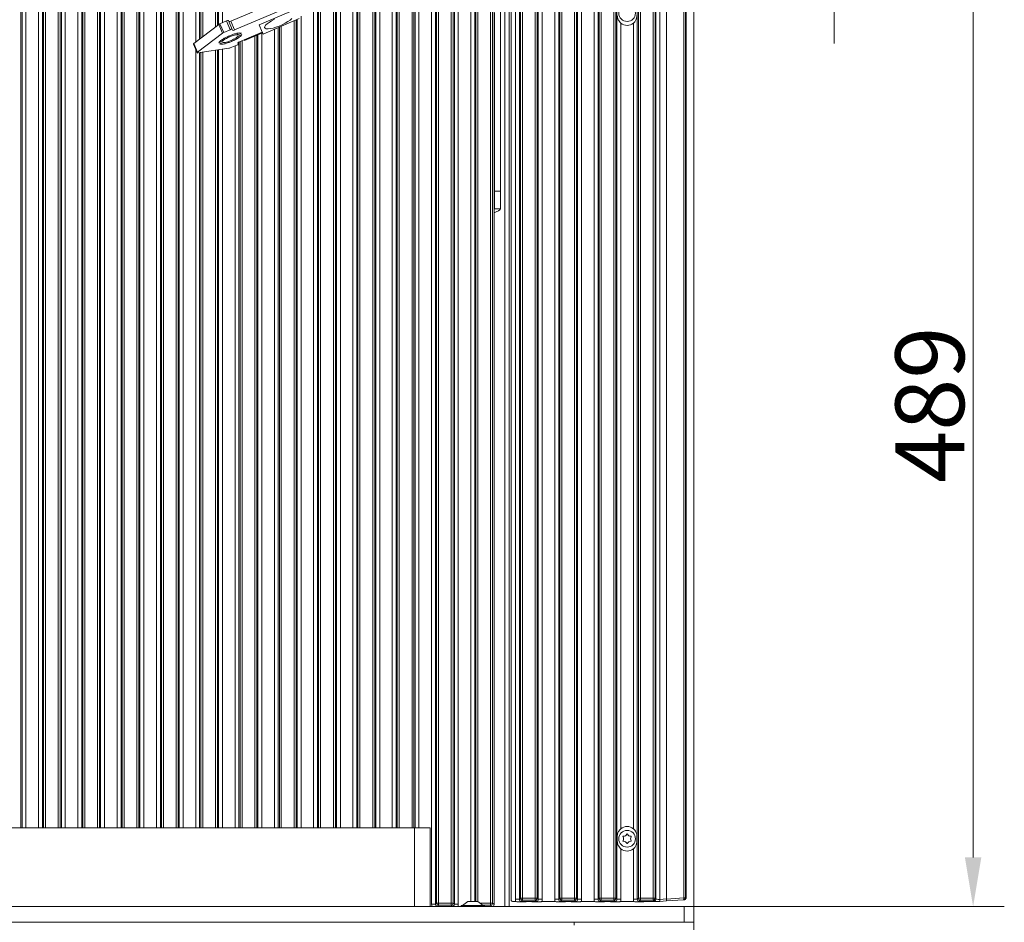
# Model space of a CAD drawing. Extents: x 10266 to 14464, y -1577 to 1582.
# Drawn here: x 13962 to 14463, y 114 to 574 of the extents above; entities that cross this region are included whole.
import ezdxf

# ---------------------------------------------------------------- set-up
doc = ezdxf.new("R2010")
doc.units = 0
doc.header["$LTSCALE"] = 5
doc.layers.add('Bemaßungen(Brunner)', color=7, linetype='Continuous', lineweight=25)
doc.layers.add('LAYER12', color=30, linetype='Continuous')
doc.styles.add('Brunner 2014', font='arial.ttf', dxfattribs={"height": 35})
doc.dimstyles.new('Brunner 2014', dxfattribs={"dimscale": 5, "dimtxt": 35, "dimasz": 5, "dimexe": 3.175, "dimexo": 0, "dimgap": 0.762, "dimtad": 1, "dimdec": 0, "dimrnd": 1e-08, "dimtxsty": 'Brunner 2014', "dimcen": 0.09, "dimdle": 10, "dimclrd": 7, "dimclre": 7, "dimclrt": 7, "dimadec": 1, "dimazin": 2, "dimtfac": 0.666667, "dimtdec": 0, "dimtmove": 0, "dimatfit": 3, "dimldrblk": 'Filled-1', "dimfxl": 1, "dimtolj": 1, "dimlwd": 5, "dimlwe": 5, "dimarcsym": 0})

# ---------------------------------------------------------------- blocks, each defined once
blk = doc.blocks.new('*D126')
at = {"layer": 'Bemaßungen(Brunner)', "color": 7, "linetype": 'Continuous', "lineweight": 5}
for p, q in [((14305.55, 114.37), (14305.55, 17.12)), ((14176.33, -2.63), (14176.33, 48.87)), ((14201.33, 33), (14280.55, 33)), ((14305.55, 33), (14412.27, 33))]:
    blk.add_line(p, q, dxfattribs=at)
at = {"layer": 'Bemaßungen(Brunner)', "color": 7, "lineweight": 5}
for points in [[(14201.33, 37.16), (14201.33, 28.83), (14176.33, 33)], [(14280.55, 37.16), (14280.55, 28.83), (14305.55, 33)]]:
    blk.add_solid(points, dxfattribs=at)
at = {"layer": 'Defpoints', "color": 0, "lineweight": 5}
for p in [(14305.55, 114.37), (14176.33, 33), (14176.33, -2.63)]:
    blk.add_point(p, dxfattribs=at)
at = {"layer": 'Bemaßungen(Brunner)', "color": 7, "lineweight": 5, "insert": (14371.41, 54.68), "char_height": 35, "attachment_point": 5, "style": 'Brunner 2014'}
blk.add_mtext('\\A1;129', dxfattribs=at)
blk = doc.blocks.new('Filled-1')
at = {"color": 0}
for p, q in [((0, 0), (-1, 0.167)), ((-1, 0.167), (-1, -0.167)), ((-1, 0), (0, 0)), ((-1, -0.167), (0, 0))]:
    blk.add_line(p, q, dxfattribs=at)
at = {"color": 0, "flags": 128}
blk.add_lwpolyline([(-1, -0.167), (0, 0), (-1, 0.167), (-1, -0.167)], dxfattribs=at)
at = {"color": 0}
blk.add_solid([(-1, -0.167), (0, 0), (-1, 0.167), (-1, -0.167)], dxfattribs=at)
blk = doc.blocks.new('*D225')
at = {"layer": 'Defpoints', "color": 0, "lineweight": 5}
for p in [(14305.55, 611.37), (14447.61, 611.37), (14305.55, 122.37)]:
    blk.add_point(p, dxfattribs=at)
at = {"layer": 'LAYER12', "color": 7, "linetype": 'Continuous', "lineweight": 5}
for p, q in [((14305.55, 611.37), (14463.48, 611.37)), ((14447.61, 147.37), (14447.61, 586.37)), ((14305.55, 122.37), (14463.48, 122.37))]:
    blk.add_line(p, q, dxfattribs=at)
at = {"layer": 'LAYER12', "color": 7, "lineweight": 5}
for points in [[(14443.44, 586.37), (14451.77, 586.37), (14447.61, 611.37)], [(14443.44, 147.37), (14451.77, 147.37), (14447.61, 122.37)]]:
    blk.add_solid(points, dxfattribs=at)
at = {"layer": 'LAYER12', "color": 7, "insert": (14408.06, 377.63), "char_height": 35, "attachment_point": 2, "rotation": 90, "style": 'Brunner 2014'}
blk.add_mtext('\\A1;489', dxfattribs=at)
blk = doc.blocks.new('*D226')
at = {"layer": 'Defpoints', "color": 0, "lineweight": 5}
for p in [(14305.55, 619.37), (14376.85, 619.37), (14305.55, 611.37)]:
    blk.add_point(p, dxfattribs=at)
at = {"layer": 'LAYER12', "color": 7, "linetype": 'Continuous', "lineweight": 5}
for p, q in [((14376.85, 644.37), (14376.85, 700.06)), ((14305.55, 619.37), (14392.72, 619.37)), ((14376.85, 611.37), (14376.85, 619.37)), ((14305.55, 611.37), (14392.72, 611.37)), ((14376.85, 586.37), (14376.85, 561.37))]:
    blk.add_line(p, q, dxfattribs=at)
at = {"layer": 'LAYER12', "color": 7, "lineweight": 5}
for points in [[(14372.68, 644.37), (14381.01, 644.37), (14376.85, 619.37)], [(14372.68, 586.37), (14381.01, 586.37), (14376.85, 611.37)]]:
    blk.add_solid(points, dxfattribs=at)
at = {"layer": 'LAYER12', "color": 30, "insert": (14337.3, 684.72), "char_height": 35, "attachment_point": 2, "rotation": 90, "style": 'Brunner 2014'}
blk.add_mtext('\\A1;8', dxfattribs=at)
blk = doc.blocks.new('*D232')
at = {"layer": 'Bemaßungen(Brunner)', "color": 7, "linetype": 'Continuous', "lineweight": 5}
for p, q in [((13735.55, 123.41), (13735.55, -226.86)), ((14305.55, 114.37), (14305.55, -226.86)), ((13760.55, -210.99), (14280.55, -210.99))]:
    blk.add_line(p, q, dxfattribs=at)
at = {"layer": 'Bemaßungen(Brunner)', "color": 7, "lineweight": 5}
for points in [[(13760.55, -206.82), (13760.55, -215.15), (13735.55, -210.99)], [(14280.55, -206.82), (14280.55, -215.15), (14305.55, -210.99)]]:
    blk.add_solid(points, dxfattribs=at)
at = {"layer": 'Defpoints', "color": 0, "lineweight": 5}
for p in [(13735.55, 123.41), (14305.55, 114.37), (14305.55, -210.99)]:
    blk.add_point(p, dxfattribs=at)
at = {"layer": 'Bemaßungen(Brunner)', "color": 7, "lineweight": 5, "insert": (14020.55, -189.31), "char_height": 35, "attachment_point": 5, "style": 'Brunner 2014'}
blk.add_mtext('\\A1;570', dxfattribs=at)

msp = doc.modelspace()

# ---------------------------------------------------------------- linework, layer by layer
at = {"color": 30, "linetype": 'Continuous', "lineweight": 5}
for p, q in [((14305.55, 611.37), (14305.55, 122.37)), ((14304.55, 122.37), (14305.55, 122.37)), ((14305.55, 122.37), (14305.55, 114.37)), ((14305.55, 114.37), (14304.55, 114.37))]:
    msp.add_line(p, q, dxfattribs=at)
at = {"color": 8, "linetype": 'Continuous', "lineweight": 5}
for p, q in [((14212.55, 607.88), (14212.55, 125.87)), ((14214.75, 607.69), (14214.75, 126.06)), ((14216.74, 126.06), (14216.74, 607.69)), ((14217.29, 607.13), (14217.29, 126.61)), ((14218.29, 126.61), (14218.29, 607.13)), ((14224.81, 607.13), (14224.81, 126.61)), ((14225.8, 126.61), (14225.8, 607.13)), ((14226.36, 607.69), (14226.36, 126.06)), ((14228.35, 126.06), (14228.35, 607.69)), ((14234.75, 607.69), (14234.75, 126.06)), ((14236.74, 126.06), (14236.74, 607.69)), ((14237.29, 607.13), (14237.29, 126.61)), ((14238.29, 126.61), (14238.29, 607.13)), ((14244.81, 607.13), (14244.81, 126.61)), ((14245.8, 126.61), (14245.8, 607.13)), ((14246.36, 607.69), (14246.36, 126.06)), ((14248.35, 126.06), (14248.35, 607.69)), ((14254.75, 607.69), (14254.75, 126.06)), ((14256.74, 126.06), (14256.74, 607.69)), ((14257.29, 607.13), (14257.29, 126.61)), ((14258.29, 126.61), (14258.29, 607.13)), ((14264.81, 607.13), (14264.81, 126.61)), ((14265.8, 126.61), (14265.8, 607.13)), ((14266.36, 607.69), (14266.36, 126.06)), ((14276.74, 126.06), (14276.74, 607.69)), ((14277.29, 607.13), (14277.29, 126.61)), ((14278.29, 126.61), (14278.29, 607.13)), ((14284.81, 607.13), (14284.81, 126.61)), ((14285.8, 126.61), (14285.8, 607.13)), ((14286.15, 607.48), (14286.15, 126.27)), ((14288.14, 125.99), (14288.14, 607.76)), ((14291.55, 607.52), (14291.55, 126.23)), ((14300.33, 606.91), (14300.33, 126.83)), ((14301.23, 126.83), (14301.23, 606.91)), ((14301.55, 126.86), (14301.55, 606.89)), ((14268.35, 161.97), (14268.35, 571.78)), ((14274.75, 571.78), (14274.75, 161.97)), ((14266.55, 158.12), (14266.55, 155.62)), ((14276.55, 155.62), (14276.55, 158.12)), ((14268.35, 126.06), (14268.35, 151.78)), ((14274.75, 151.78), (14274.75, 126.06)), ((14214.75, 126.06), (14216.74, 126.06)), ((14217.29, 126.61), (14216.74, 126.06)), ((14218.29, 126.61), (14217.29, 126.61)), ((14217.73, 125.06), (14218.29, 125.62)), ((14224.81, 126.61), (14218.29, 126.61)), ((14218.29, 126.61), (14218.29, 125.62)), ((14218.29, 125.62), (14224.81, 125.62)), ((14224.81, 126.61), (14224.81, 125.62)), ((14225.8, 126.61), (14224.81, 126.61)), ((14224.81, 125.62), (14225.36, 125.06)), ((14226.36, 126.06), (14225.8, 126.61)), ((14226.36, 126.06), (14228.35, 126.06)), ((14234.75, 126.06), (14236.74, 126.06)), ((14237.29, 126.61), (14236.74, 126.06)), ((14238.29, 126.61), (14237.29, 126.61)), ((14237.73, 125.06), (14238.29, 125.62)), ((14238.29, 126.61), (14238.29, 125.62)), ((14244.81, 126.61), (14238.29, 126.61)), ((14238.29, 125.62), (14244.81, 125.62)), ((14245.8, 126.61), (14244.81, 126.61)), ((14244.81, 126.61), (14244.81, 125.62)), ((14244.81, 125.62), (14245.36, 125.06)), ((14246.36, 126.06), (14245.8, 126.61)), ((14246.36, 126.06), (14248.35, 126.06)), ((14254.75, 126.06), (14256.74, 126.06)), ((14257.29, 126.61), (14256.74, 126.06)), ((14258.29, 126.61), (14257.29, 126.61)), ((14257.73, 125.06), (14258.29, 125.62)), ((14264.81, 126.61), (14258.29, 126.61)), ((14258.29, 126.61), (14258.29, 125.62)), ((14258.29, 125.62), (14264.81, 125.62)), ((14264.81, 126.61), (14264.81, 125.62)), ((14265.8, 126.61), (14264.81, 126.61)), ((14264.81, 125.62), (14265.36, 125.06)), ((14266.36, 126.06), (14265.8, 126.61)), ((14266.36, 126.06), (14268.35, 126.06)), ((14274.75, 126.06), (14276.74, 126.06)), ((14277.29, 126.61), (14276.74, 126.06)), ((14278.29, 126.61), (14277.29, 126.61)), ((14277.73, 125.06), (14278.29, 125.62)), ((14278.29, 125.62), (14278.29, 126.61)), ((14284.81, 126.61), (14278.29, 126.61)), ((14278.29, 125.62), (14284.81, 125.62)), ((14285.8, 126.61), (14284.81, 126.61)), ((14284.81, 125.62), (14284.81, 126.61)), ((14284.81, 125.62), (14285.15, 125.27)), ((14286.15, 126.27), (14285.8, 126.61)), ((14288.14, 125.99), (14288.11, 125.98)), ((14291.55, 126.23), (14288.14, 125.99)), ((14300.33, 126.83), (14291.55, 126.22)), ((14291.57, 125.23), (14300.3, 125.84)), ((14301.23, 126.83), (14300.33, 126.83)), ((14301.55, 126.86), (14301.55, 126.86)), ((14213.54, 124.87), (14214.99, 124.87)), ((14222.58, 124.87), (14220.51, 124.87)), ((14228.11, 124.87), (14234.99, 124.87)), ((14242.58, 124.87), (14240.51, 124.87)), ((14248.11, 124.87), (14254.99, 124.87)), ((14262.58, 124.87), (14260.51, 124.87)), ((14268.11, 124.87), (14274.99, 124.87)), ((14286.43, 124.87), (14280.51, 124.87)), ((14288.09, 124.99), (14286.43, 124.87)), ((14286.6, 124.88), (14288.16, 124.99)), ((14288.16, 124.99), (14288.21, 124.99)), ((14288.21, 124.99), (14291.57, 125.23))]:
    msp.add_line(p, q, dxfattribs=at)
at = {"color": 30, "linetype": 'Continuous', "lineweight": 0}
for p, q in [((14305.55, 123.37), (14305.55, 610.37)), ((13728.55, 122.37), (14300.55, 122.37)), ((14300.55, 122.37), (14300.55, 114.37)), ((14305.55, 122.37), (14300.55, 122.37)), ((14305.55, 114.37), (14305.55, 122.37)), ((13728.55, 114.37), (14300.55, 114.37)), ((14300.55, 114.37), (14305.55, 114.37))]:
    msp.add_line(p, q, dxfattribs=at)
at = {"color": 8, "linetype": 'Continuous', "lineweight": 0}
for p, q in [((13963.09, 162.37), (13963.09, 587.37)), ((13963.65, 587.37), (13963.65, 162.37)), ((13965.63, 162.37), (13965.63, 587.37)), ((13972.03, 587.37), (13972.03, 162.37)), ((13974.02, 162.37), (13974.02, 587.37)), ((13974.58, 587.37), (13974.58, 162.37)), ((13975.58, 162.37), (13975.58, 587.37)), ((14162.09, 587.37), (14162.09, 162.37)), ((14163.09, 162.37), (14163.09, 587.37)), ((14163.65, 587.37), (14163.65, 162.37)), ((14165.63, 162.37), (14165.63, 587.37)), ((14172.03, 587.37), (14172.03, 123.56)), ((14174.02, 123.56), (14174.02, 587.37)), ((14174.58, 587.37), (14174.58, 124.11)), ((14175.58, 124.11), (14175.58, 587.37)), ((14182.09, 587.37), (14182.09, 124.11)), ((14183.09, 124.11), (14183.09, 587.37)), ((14183.65, 587.37), (14183.65, 123.56)), ((14185.63, 123.56), (14185.63, 587.37)), ((14192.03, 587.37), (14192.03, 124.87)), ((14194.02, 124.87), (14194.02, 587.37)), ((14194.58, 589.48), (14194.58, 124.87)), ((14195.58, 124.85), (14195.58, 589.48)), ((14202.09, 587.39), (14202.09, 124.11)), ((14211.46, 586.46), (14211.46, 122.37)), ((13982.09, 584.23), (13982.09, 162.37)), ((13983.09, 162.37), (13983.09, 584.23)), ((13983.65, 584.23), (13983.65, 162.37)), ((13985.63, 162.37), (13985.63, 584.23)), ((13992.03, 584.23), (13992.03, 162.37)), ((13994.02, 162.37), (13994.02, 584.23)), ((13994.58, 584.23), (13994.58, 162.37)), ((13995.58, 162.37), (13995.58, 584.23)), ((14002.09, 584.23), (14002.09, 162.37)), ((14003.09, 162.37), (14003.09, 584.23)), ((14003.65, 584.23), (14003.65, 162.37)), ((14005.63, 162.37), (14005.63, 584.23)), ((14012.03, 584.23), (14012.03, 162.37)), ((14014.02, 162.37), (14014.02, 584.23)), ((14014.58, 584.23), (14014.58, 162.37)), ((14015.58, 162.37), (14015.58, 584.23)), ((14022.09, 584.23), (14022.09, 162.37)), ((14023.09, 162.37), (14023.09, 584.23)), ((14023.65, 584.23), (14023.65, 162.37)), ((14025.63, 162.37), (14025.63, 584.23)), ((14032.03, 584.23), (14032.03, 162.37)), ((14034.02, 162.37), (14034.02, 584.23)), ((14034.58, 584.23), (14034.58, 162.37)), ((14035.58, 162.37), (14035.58, 584.23)), ((14042.09, 584.23), (14042.09, 162.37)), ((14043.09, 162.37), (14043.09, 584.23)), ((14043.65, 584.23), (14043.65, 162.37)), ((14045.63, 162.37), (14045.63, 584.23)), ((14052.03, 584.23), (14052.03, 562.1)), ((14054.02, 563.64), (14054.02, 584.23)), ((14054.58, 584.23), (14054.58, 564.07)), ((14055.58, 564.83), (14055.58, 584.23)), ((14062.09, 584.23), (14062.09, 569.85)), ((14063.09, 570.62), (14063.09, 584.23)), ((14063.65, 584.23), (14063.65, 571.05)), ((14065.63, 572.01), (14065.63, 584.23)), ((14122.09, 581.7), (14122.09, 162.37)), ((14123.09, 162.37), (14123.09, 582.47)), ((14123.65, 582.9), (14123.65, 162.37)), ((14125.63, 162.37), (14125.63, 584.23)), ((14132.03, 584.23), (14132.03, 162.37)), ((14134.02, 162.37), (14134.02, 584.23)), ((14134.58, 584.23), (14134.58, 162.37)), ((14135.58, 162.37), (14135.58, 584.23)), ((14142.09, 584.23), (14142.09, 162.37)), ((14143.09, 162.37), (14143.09, 584.23)), ((14143.65, 584.23), (14143.65, 162.37)), ((14145.63, 162.37), (14145.63, 584.23)), ((14152.03, 584.23), (14152.03, 162.37)), ((14154.02, 162.37), (14154.02, 584.23)), ((14154.58, 584.23), (14154.58, 162.37)), ((14155.58, 162.37), (14155.58, 584.23)), ((14203.09, 124.11), (14203.09, 585.59)), ((14112.03, 578.02), (14112.03, 162.37)), ((14114.02, 162.37), (14114.02, 579.24)), ((14114.58, 579.47), (14114.58, 162.37)), ((14115.58, 162.37), (14115.58, 579.9)), ((14209.33, 122.37), (14209.33, 580.06)), ((14102.09, 572.98), (14102.09, 162.37)), ((14103.09, 162.37), (14103.09, 573.4)), ((14103.65, 573.64), (14103.65, 162.37)), ((14105.63, 162.37), (14105.63, 575.29)), ((14085.63, 162.37), (14085.63, 566.76)), ((14092.03, 568.69), (14092.03, 162.37)), ((14094.02, 162.37), (14094.02, 569.53)), ((14094.58, 569.77), (14094.58, 162.37)), ((14095.58, 162.37), (14095.58, 570.2)), ((14074.02, 162.37), (14074.02, 562.16)), ((14074.58, 562.42), (14074.58, 162.37)), ((14075.58, 162.37), (14075.58, 562.84)), ((14082.09, 565.25), (14082.09, 162.37)), ((14083.09, 162.37), (14083.09, 565.67)), ((14083.65, 565.91), (14083.65, 162.37)), ((14052.03, 558.32), (14052.03, 162.37)), ((14054.02, 162.37), (14054.02, 556.71)), ((14054.58, 556.8), (14054.58, 162.37)), ((14055.58, 162.37), (14055.58, 556.95)), ((14062.09, 557.93), (14062.09, 162.37)), ((14063.09, 162.37), (14063.09, 558.08)), ((14063.65, 558.17), (14063.65, 162.37)), ((14065.63, 162.37), (14065.63, 558.47)), ((14072.03, 560.21), (14072.03, 162.37)), ((14202.09, 124.11), (14196.64, 124.11)), ((14198.07, 123.12), (14202.09, 123.12))]:
    msp.add_line(p, q, dxfattribs=at)
at = {"color": 7, "linetype": 'Continuous', "lineweight": 0}
for p, q in [((14096.94, 584.23), (14069.91, 572.71)), ((14071.8, 568.27), (14109.25, 584.23)), ((14203.83, 123.37), (14203.83, 584.95)), ((14102.69, 578.68), (14084.29, 570.84)), ((14204.03, 576.94), (14204.03, 486.37)), ((14207.03, 577.99), (14207.03, 486.37)), ((14067.66, 572.88), (14064.36, 571.47)), ((14066.26, 567.03), (14064.36, 571.47)), ((14067.66, 572.88), (14069.55, 568.43)), ((14070.58, 568.59), (14068.68, 573.03)), ((14071.8, 568.27), (14069.91, 572.71)), ((14104.66, 574.07), (14086.26, 566.22)), ((14063.74, 571.12), (14051.06, 561.35)), ((14065.64, 566.68), (14052.95, 556.91)), ((14063.74, 571.12), (14065.64, 566.68)), ((14069.55, 568.43), (14066.26, 567.03)), ((14070.78, 568.11), (14070.58, 568.59)), ((14073.05, 566.57), (14073.37, 565.81)), ((14073.37, 565.81), (14075.27, 566.61)), ((14085.84, 567.22), (14076.64, 563.29)), ((14085.97, 566.9), (14076.77, 562.98)), ((14085.84, 567.22), (14084.29, 570.84)), ((14085.97, 566.92), (14085.84, 567.22)), ((14086.26, 566.22), (14085.97, 566.92)), ((14052.95, 556.91), (14051.06, 561.35)), ((14065.73, 562.55), (14063.85, 561.74)), ((14066.01, 561.96), (14064.11, 561.15)), ((14065.4, 563.33), (14065.73, 562.55)), ((14069.25, 565.34), (14069.45, 564.87)), ((14070.09, 562.98), (14070.3, 562.5)), ((14073.72, 561.21), (14073.52, 561.68)), ((14073.62, 565.21), (14075.51, 566.01)), ((14074.34, 562.31), (14076.64, 563.29)), ((14076.64, 563.29), (14076.77, 562.98)), ((14052.75, 556.63), (14050.86, 561.07)), ((14053.09, 556.57), (14068.93, 558.96)), ((14069.61, 559.17), (14072.9, 560.58)), ((14204.03, 486.37), (14207.03, 486.37)), ((14204.03, 486.37), (14204.03, 477.37)), ((14207.03, 486.37), (14207.03, 477.37)), ((14203.83, 476.72), (14204.03, 477.37)), ((14204.03, 477.37), (14207.03, 477.37)), ((14163.33, 162.37), (13735.83, 162.37)), ((14163.33, 122.37), (14163.33, 162.37)), ((14171.33, 162.37), (14163.33, 162.37)), ((14171.33, 122.37), (14171.33, 162.37)), ((14172.03, 123.56), (14174.02, 123.56)), ((14174.58, 124.11), (14174.02, 123.56)), ((14175.58, 124.11), (14174.58, 124.11)), ((14175.02, 122.56), (14175.58, 123.12)), ((14175.58, 124.11), (14175.58, 123.12)), ((14182.09, 124.11), (14175.58, 124.11)), ((14175.58, 123.12), (14182.09, 123.12)), ((14182.09, 124.11), (14182.09, 123.12)), ((14183.09, 124.11), (14182.09, 124.11)), ((14182.09, 123.12), (14182.65, 122.56)), ((14183.65, 123.56), (14183.09, 124.11)), ((14183.65, 123.56), (14185.63, 123.56)), ((14187.15, 122.37), (14187.15, 122.92)), ((14187.15, 122.92), (14198.95, 122.92)), ((14187.75, 122.92), (14190.55, 124.87)), ((14190.55, 124.87), (14195.55, 124.87)), ((14195.55, 124.87), (14198.35, 122.92)), ((14198.95, 122.92), (14198.95, 122.37)), ((14202.09, 123.12), (14202.09, 124.11)), ((14203.09, 124.11), (14202.09, 124.11)), ((14202.09, 123.12), (14202.84, 122.37)), ((14203.83, 123.37), (14203.09, 124.11)), ((14244.55, 112.87), (14244.55, 114.37))]:
    msp.add_line(p, q, dxfattribs=at)
at = {"color": 7, "linetype": 'Continuous', "lineweight": 0, "flags": 128}
for points in [[(14092.07, 573.71), (14090.62, 572.94), (14089.34, 572.14), (14088.31, 571.37), (14087.56, 570.65), (14087.14, 570.01), (14087.05, 569.5), (14087.31, 569.12), (14087.91, 568.91), (14088.81, 568.86), (14089.97, 568.99), (14091.35, 569.28), (14092.86, 569.72), (14094.46, 570.29), (14096.05, 570.97), (14097.56, 571.72), (14098.93, 572.51), (14100.09, 573.3), (14100.99, 574.06)], [(14051.06, 561.35), (14050.96, 561.27), (14050.89, 561.19), (14050.86, 561.12), (14050.86, 561.07)], [(14053.09, 556.57), (14052.97, 556.56), (14052.86, 556.57), (14052.79, 556.59), (14052.75, 556.63), (14052.75, 556.68), (14052.78, 556.75), (14052.85, 556.83), (14052.95, 556.91)]]:
    msp.add_lwpolyline(points, dxfattribs=at)
at = {"color": 8, "linetype": 'Continuous', "lineweight": 5, "flags": 128}
for points in [[(14288.21, 124.99), (14288.21, 125.01), (14288.2, 125.07), (14288.2, 125.16), (14288.19, 125.28), (14288.18, 125.43), (14288.17, 125.61), (14288.15, 125.79), (14288.14, 125.99)], [(14300.3, 125.84), (14300.4, 125.84), (14300.61, 125.86)], [(14301.55, 126.86), (14301.44, 126.85), (14301.23, 126.83)]]:
    msp.add_lwpolyline(points, dxfattribs=at)
at = {"color": 8, "linetype": 'Continuous', "lineweight": 5}
for centre in [(14271.55, 576.87), (14271.55, 156.87)]:
    msp.add_circle(centre, 4.25, dxfattribs=at)
at = {"color": 7, "linetype": 'Continuous', "lineweight": 0}
for centre, radius, start, end in [((14065.49, 568.73), 2.96, 112.313, 126.112), ((14068.33, 571.9), 1.18, 72.7027, 124.4625), ((14069.24, 573.68), 1.18, 252.7027, 304.4625), ((14067.38, 564.29), 2.96, 112.313, 126.112), ((14070.22, 567.46), 1.18, 72.7027, 124.4625), ((14071.13, 569.24), 1.18, 252.7027, 304.4625), ((14072.66, 561.74), 1.18, 281.7244, 333.4841), ((14074.58, 561.16), 1.18, 101.7244, 153.4841), ((14068.41, 561.88), 2.96, 280.0748, 293.8738), ((14175.59, 124.13), 1.01, 180.7299, 269.2701), ((14182.08, 124.13), 1.01, 270.7299, 359.2701), ((14202.08, 124.13), 1.01, 270.7299, 359.2701)]:
    msp.add_arc(centre, radius, start, end, dxfattribs=at)
at = {"color": 8, "linetype": 'Continuous', "lineweight": 5}
for centre, radius, start, end in [((14271.55, 575.62), 5, 230.2202, 309.7798), ((14271.55, 158.12), 5, 50.2202, 129.7798), ((14269.62, 157.99), 0.2, 86.2031, 213.7969), ((14269.62, 155.76), 0.2, 146.2031, 273.7969), ((14267.96, 156.87), 1.8, 326.2031, 33.7969), ((14269.75, 159.98), 1.8, 266.2031, 333.7969), ((14269.75, 153.77), 1.8, 26.2031, 93.7969), ((14271.55, 159.1), 0.2, 26.2031, 153.7969), ((14273.34, 159.98), 1.8, 206.2031, 273.7969), ((14273.34, 153.77), 1.8, 86.2031, 153.7969), ((14275.14, 156.87), 1.8, 146.2031, 213.7969), ((14273.47, 157.99), 0.2, 326.2031, 93.7969), ((14273.47, 155.76), 0.2, 266.2031, 33.7969), ((14271.55, 155.62), 5, 230.2202, 309.7798), ((14271.55, 154.65), 0.2, 206.2031, 333.7969), ((14218.3, 126.63), 1.01, 180.7297, 269.2686), ((14224.79, 126.63), 1.01, 270.7296, 359.2704), ((14238.3, 126.63), 1.01, 180.7296, 269.2704), ((14244.79, 126.63), 1.01, 270.7297, 359.272), ((14258.3, 126.63), 1.01, 180.7296, 269.2704), ((14264.79, 126.63), 1.01, 270.7314, 359.2703), ((14278.3, 126.63), 1.01, 180.7289, 269.2693), ((14284.79, 126.63), 1.01, 270.7296, 359.2704), ((14285.14, 126.28), 1.01, 270.7297, 359.2695), ((14267.84, 125.8), 20.27, 357.7033, 0.5147), ((14271.98, 124.6), 16.19, 1.3545, 4.8906), ((14297.9, 126.42), 2.47, 346.3307, 9.6929), ((14300.23, 126.83), 0.999, 274.0446, 0.0481), ((14288.14, 125.3), 0.311, 261.0734, 273.9697)]:
    msp.add_arc(centre, radius, start, end, dxfattribs=at)
at = {"color": 30, "linetype": 'Continuous', "lineweight": 0}
msp.add_arc((14304.55, 123.37), 1, 270, 0, dxfattribs=at)
at = {"color": 8, "linetype": 'Continuous', "lineweight": 5, "extrusion": (0, 0, -1)}
for centre, major_axis, ratio, start_param, end_param in [((14213.55, 125.88), (0.715, 0.715), 0.989133, 2.361658, 3.921528), ((14217.76, 126.09), (2.14, 2.14), 0.989133, 3.517641, 3.921528), ((14217.76, 126.09), (0.746, 0.746), 0.948142, 2.361658, 3.921528), ((14225.33, 126.09), (-0.746, 0.746), 0.948142, 2.361658, 3.921528), ((14225.33, 126.09), (2.14, -2.14), 0.989133, 5.50325, 5.907137), ((14237.76, 126.09), (2.14, 2.14), 0.989133, 3.517641, 3.921528), ((14237.76, 126.09), (0.746, 0.746), 0.948142, 2.361658, 3.921528), ((14245.33, 126.09), (-0.746, 0.746), 0.948142, 2.361658, 3.921528), ((14245.33, 126.09), (2.14, -2.14), 0.989133, 5.50325, 5.907137), ((14257.76, 126.09), (2.14, 2.14), 0.989133, 3.517641, 3.921528), ((14257.76, 126.09), (0.746, 0.746), 0.948142, 2.361658, 3.921528), ((14265.33, 126.09), (-0.746, 0.746), 0.948142, 2.361658, 3.921528), ((14265.33, 126.09), (2.14, -2.14), 0.989133, 5.50325, 5.907137), ((14277.76, 126.09), (2.14, 2.14), 0.989133, 3.517641, 3.921528), ((14277.76, 126.09), (-0.746, -0.746), 0.948142, 5.50325, 7.06312), ((14288.14, 125.31), (-3, 0), 0.105104, 4.72787, 6.178466), ((14288.14, 126.3), (-2, 0), 0.157656, 4.72787, 6.178466), ((14301.06, 126.89), (-9.51, -0.67), 0.104841, 0.000122, 0.007428), ((14291.5, 126.22), (-0.07, 0.998), 0.05228, 1.578103, 3.141593), ((14279.42, 125.38), (-7.24, 0.49), 0.017127, 3.298892, 3.39096), ((14286.2, 125.85), (-0.656, 0.882), 0.636773, 3.528741, 3.562538)]:
    msp.add_ellipse(centre, major_axis=major_axis, ratio=ratio, start_param=start_param, end_param=end_param, dxfattribs=at)
at = {"color": 7, "linetype": 'Continuous', "lineweight": 0, "extrusion": (0, 0, -1)}
for centre, major_axis, ratio, start_param, end_param in [((14175.05, 123.59), (2.14, 2.14), 0.989133, 3.517641, 3.921528), ((14175.05, 123.59), (0.746, 0.746), 0.948142, 2.361658, 3.921528), ((14182.62, 123.59), (-0.746, 0.746), 0.948142, 2.361658, 3.921528), ((14182.62, 123.59), (2.14, -2.14), 0.989133, 5.50325, 5.907137), ((14202.83, 123.38), (0.715, -0.715), 0.989133, 5.50325, 7.06312)]:
    msp.add_ellipse(centre, major_axis=major_axis, ratio=ratio, start_param=start_param, end_param=end_param, dxfattribs=at)
at = {"color": 8, "linetype": 'Continuous', "lineweight": 5}
for points, knots in [([(14266.55, 575.62), (14266.57, 575.28), (14266.63, 574.36), (14267.11, 573.2), (14267.79, 572.27), (14268.23, 571.89), (14268.35, 571.78)], [0, 0, 0, 0, 0.2253583, 0.6168216, 0.893454, 1, 1, 1, 1]), ([(14274.75, 571.78), (14274.99, 572.01), (14275.62, 572.61), (14276.23, 573.72), (14276.52, 574.78), (14276.54, 575.43), (14276.55, 575.62)], [0, 0, 0, 0, 0.2233688, 0.5695219, 0.8743708, 1, 1, 1, 1]), ([(14268.35, 161.97), (14268.1, 161.73), (14267.47, 161.14), (14266.87, 160.03), (14266.58, 158.97), (14266.55, 158.31), (14266.55, 158.12)], [0, 0, 0, 0, 0.223371, 0.569522, 0.874371, 1, 1, 1, 1]), ([(14276.55, 158.12), (14276.53, 158.46), (14276.47, 159.39), (14275.99, 160.55), (14275.3, 161.48), (14274.87, 161.86), (14274.75, 161.97)], [0, 0, 0, 0, 0.22536, 0.616819, 0.893456, 1, 1, 1, 1]), ([(14266.55, 155.62), (14266.57, 155.28), (14266.63, 154.36), (14267.11, 153.2), (14267.79, 152.27), (14268.23, 151.89), (14268.35, 151.78)], [0, 0, 0, 0, 0.2253583, 0.6168216, 0.893454, 1, 1, 1, 1]), ([(14274.75, 151.78), (14274.99, 152.01), (14275.62, 152.61), (14276.23, 153.72), (14276.52, 154.78), (14276.54, 155.43), (14276.55, 155.62)], [0, 0, 0, 0, 0.2233688, 0.5695219, 0.8743708, 1, 1, 1, 1]), ([(14300.61, 125.86), (14300.62, 125.86), (14300.67, 125.86), (14300.83, 125.89), (14301.09, 126), (14301.34, 126.22), (14301.51, 126.52), (14301.54, 126.75), (14301.55, 126.86)], [0, 0, 0, 0, 0.008268, 0.106477, 0.33175, 0.555154, 0.777562, 1, 1, 1, 1]), ([(14214.99, 124.87), (14215.33, 124.87), (14215.98, 124.86), (14216.75, 124.81), (14217.33, 124.78), (14217.82, 124.77), (14218.62, 124.8), (14219.4, 124.86), (14220.24, 124.87), (14220.51, 124.87)], [0, 0, 0, 0, 0.173023, 0.328781, 0.44737, 0.511709, 0.575888, 0.865541, 1, 1, 1, 1]), ([(14220.51, 124.87), (14220.17, 124.88), (14219.47, 124.89), (14218.69, 124.94), (14218.21, 125), (14217.94, 125.03), (14217.8, 125.05), (14217.73, 125.06), (14217.73, 125.06)], [0, 0, 0, 0, 0.297143, 0.607639, 0.801052, 0.899128, 0.997399, 1, 1, 1, 1]), ([(14225.36, 125.06), (14225.36, 125.06), (14225.3, 125.05), (14225.16, 125.03), (14224.88, 125), (14224.4, 124.94), (14223.63, 124.89), (14222.93, 124.88), (14222.58, 124.87)], [0, 0, 0, 0, 0.002601, 0.100872, 0.198952, 0.392364, 0.702851, 1, 1, 1, 1]), ([(14222.58, 124.87), (14222.93, 124.87), (14223.58, 124.86), (14224.36, 124.81), (14224.96, 124.78), (14225.47, 124.77), (14225.86, 124.78), (14226.59, 124.83), (14227.34, 124.87), (14228.01, 124.87), (14228.11, 124.87)], [0, 0, 0, 0, 0.173103, 0.332525, 0.455241, 0.520518, 0.585641, 0.658414, 0.951464, 1, 1, 1, 1]), ([(14234.99, 124.87), (14235.33, 124.87), (14235.98, 124.86), (14236.75, 124.81), (14237.33, 124.78), (14237.82, 124.77), (14238.62, 124.8), (14239.4, 124.86), (14240.24, 124.87), (14240.51, 124.87)], [0, 0, 0, 0, 0.173023, 0.328781, 0.447371, 0.511705, 0.575884, 0.865541, 1, 1, 1, 1]), ([(14240.51, 124.87), (14240.17, 124.88), (14239.47, 124.89), (14238.69, 124.94), (14238.21, 125), (14237.94, 125.03), (14237.8, 125.05), (14237.73, 125.06), (14237.73, 125.06)], [0, 0, 0, 0, 0.297151, 0.60764, 0.801053, 0.899133, 0.997399, 1, 1, 1, 1]), ([(14245.36, 125.06), (14245.36, 125.06), (14245.3, 125.05), (14245.16, 125.03), (14244.88, 125), (14244.4, 124.94), (14243.63, 124.89), (14242.93, 124.88), (14242.58, 124.87)], [0, 0, 0, 0, 0.0026014, 0.1008672, 0.1989477, 0.3923609, 0.7028573, 1, 1, 1, 1]), ([(14242.58, 124.87), (14242.93, 124.87), (14243.58, 124.86), (14244.36, 124.81), (14244.96, 124.78), (14245.47, 124.77), (14245.86, 124.78), (14246.59, 124.83), (14247.34, 124.87), (14248.01, 124.87), (14248.11, 124.87)], [0, 0, 0, 0, 0.173099, 0.332526, 0.455243, 0.520515, 0.585644, 0.658413, 0.951469, 1, 1, 1, 1]), ([(14254.99, 124.87), (14255.33, 124.87), (14255.98, 124.86), (14256.75, 124.81), (14257.33, 124.78), (14257.82, 124.77), (14258.62, 124.8), (14259.4, 124.86), (14260.24, 124.87), (14260.51, 124.87)], [0, 0, 0, 0, 0.173027, 0.32878, 0.447373, 0.511707, 0.575886, 0.865536, 1, 1, 1, 1]), ([(14260.51, 124.87), (14260.17, 124.88), (14259.47, 124.89), (14258.69, 124.94), (14258.21, 125), (14257.94, 125.03), (14257.8, 125.05), (14257.73, 125.06), (14257.73, 125.06)], [0, 0, 0, 0, 0.297149, 0.607636, 0.801048, 0.899128, 0.997399, 1, 1, 1, 1]), ([(14265.36, 125.06), (14265.36, 125.06), (14265.3, 125.05), (14265.16, 125.03), (14264.88, 125), (14264.4, 124.94), (14263.63, 124.89), (14262.93, 124.88), (14262.58, 124.87)], [0, 0, 0, 0, 0.002601, 0.100872, 0.198953, 0.39236, 0.702857, 1, 1, 1, 1]), ([(14262.58, 124.87), (14262.93, 124.87), (14263.58, 124.86), (14264.36, 124.81), (14264.96, 124.78), (14265.47, 124.77), (14265.86, 124.78), (14266.59, 124.83), (14267.34, 124.87), (14268.01, 124.87), (14268.11, 124.87)], [0, 0, 0, 0, 0.1730987, 0.3325217, 0.4552383, 0.5205156, 0.5856393, 0.6584127, 0.951469, 1, 1, 1, 1]), ([(14274.99, 124.87), (14275.33, 124.87), (14275.98, 124.86), (14276.75, 124.81), (14277.33, 124.78), (14277.82, 124.77), (14278.62, 124.8), (14279.4, 124.86), (14280.24, 124.87), (14280.51, 124.87)], [0, 0, 0, 0, 0.173023, 0.328781, 0.44737, 0.511704, 0.575888, 0.865541, 1, 1, 1, 1]), ([(14280.51, 124.87), (14280.17, 124.88), (14279.47, 124.89), (14278.69, 124.94), (14278.21, 125), (14277.94, 125.03), (14277.8, 125.05), (14277.73, 125.06), (14277.73, 125.06)], [0, 0, 0, 0, 0.297143, 0.607639, 0.801052, 0.899133, 0.997399, 1, 1, 1, 1])]:
    msp.add_open_spline(points, degree=3, knots=knots, dxfattribs=at)
at = {"color": 7, "linetype": 'Continuous', "lineweight": 0}
for points, knots in [([(14075.27, 566.61), (14074.98, 566.7), (14074.39, 566.86), (14072.7, 566.56), (14070.93, 566.02), (14069.8, 565.57), (14069.24, 565.34)], [0, 0, 0, 0, 0.27954, 0.558906, 0.779437, 1, 1, 1, 1]), ([(14069.24, 565.34), (14068.51, 565.01), (14067.03, 564.36), (14065.26, 563.31), (14064.14, 562.38), (14063.94, 561.96), (14063.85, 561.74)], [0, 0, 0, 0, 0.2804874, 0.5599012, 0.7799748, 1, 1, 1, 1]), ([(14064.11, 561.15), (14064.41, 561.07), (14065.01, 560.9), (14066.75, 561.23), (14068.58, 561.8), (14069.72, 562.27), (14070.3, 562.5)], [0, 0, 0, 0, 0.279523, 0.558751, 0.779255, 1, 1, 1, 1]), ([(14065.73, 562.55), (14065.78, 562.63), (14065.87, 562.79), (14066.28, 563.17), (14067.03, 563.7), (14068.2, 564.32), (14069.04, 564.69), (14069.45, 564.87)], [0, 0, 0, 0, 0.12505, 0.250358, 0.500167, 0.750182, 1, 1, 1, 1]), ([(14070.1, 562.98), (14069.69, 562.81), (14068.88, 562.48), (14067.68, 562.09), (14066.61, 561.87), (14066.21, 561.93), (14066.01, 561.96)], [0, 0, 0, 0, 0.249572, 0.500162, 0.749872, 1, 1, 1, 1]), ([(14069.45, 564.87), (14069.84, 565.03), (14070.63, 565.34), (14071.78, 565.7), (14072.79, 565.89), (14073.18, 565.83), (14073.37, 565.81)], [0, 0, 0, 0, 0.249465, 0.499812, 0.749615, 1, 1, 1, 1]), ([(14073.62, 565.21), (14073.51, 565.04), (14073.34, 564.8), (14072.83, 564.41), (14072.21, 564.01), (14071.29, 563.51), (14070.5, 563.15), (14070.1, 562.98)], [0, 0, 0, 0, 0.249694, 0.373909, 0.499795, 0.749032, 1, 1, 1, 1]), ([(14070.3, 562.5), (14071.01, 562.82), (14072.44, 563.46), (14074.16, 564.49), (14075.21, 565.39), (14075.41, 565.8), (14075.51, 566.01)], [0, 0, 0, 0, 0.280297, 0.559898, 0.779747, 1, 1, 1, 1]), ([(14203.83, 475.32), (14204.34, 475.5), (14205.53, 475.94), (14206.75, 476.62), (14206.94, 477.12), (14207.03, 477.37)], [0, 0, 0, 0, 0.2703741, 0.635187, 1, 1, 1, 1]), ([(14177.8, 122.37), (14177.45, 122.38), (14176.76, 122.39), (14175.98, 122.44), (14175.5, 122.5), (14175.22, 122.53), (14175.09, 122.55), (14175.02, 122.56), (14175.02, 122.56)], [0, 0, 0, 0, 0.297146, 0.607638, 0.80105, 0.89913, 0.997398, 1, 1, 1, 1]), ([(14182.65, 122.56), (14182.65, 122.56), (14182.58, 122.55), (14182.45, 122.53), (14182.17, 122.5), (14181.69, 122.44), (14180.91, 122.39), (14180.21, 122.38), (14179.87, 122.37)], [0, 0, 0, 0, 0.002602, 0.10087, 0.19895, 0.392362, 0.702854, 1, 1, 1, 1])]:
    msp.add_open_spline(points, degree=3, knots=knots, dxfattribs=at)

# ---------------------------------------------------------------- dimensions: what is measured, and where the dimension line sits
at = {"layer": 'Bemaßungen(Brunner)', "lineweight": 5}
dim = msp.add_linear_dim(base=(14305.55, -210.99), p1=(13735.55, 123.41), p2=(14305.55, 114.37), dimstyle='Brunner 2014', dxfattribs=at)
dim.commit()
dim.dimension.update_dxf_attribs({"geometry": '*D232', "text_midpoint": (14020.55, -189.31)})
dim = msp.add_linear_dim(base=(14176.33, 33), p1=(14305.55, 114.37), p2=(14176.33, -2.63), angle=180, dimstyle='Brunner 2014', dxfattribs=at)
dim.commit()
dim.dimension.update_dxf_attribs({"geometry": '*D126', "text_midpoint": (14371.41, 33), "dimtype": 160})
at = {"layer": 'LAYER12', "color": 30}
dim = msp.add_linear_dim(base=(14376.85, 619.37), p1=(14305.55, 611.37), p2=(14305.55, 619.37), angle=90, dimstyle='Brunner 2014', override={"dimclrt": 30}, dxfattribs=at)
dim.commit()
dim.dimension.update_dxf_attribs({"geometry": '*D226', "text_midpoint": (14376.85, 684.72), "dimtype": 160})
dim = msp.add_linear_dim(base=(14447.61, 611.37), p1=(14305.55, 122.37), p2=(14305.55, 611.37), angle=90, dimstyle='Brunner 2014', dxfattribs=at)
dim.commit()
dim.dimension.update_dxf_attribs({"geometry": '*D225', "text_midpoint": (14447.61, 377.63), "dimtype": 160})

doc.saveas('drawing.dxf')
